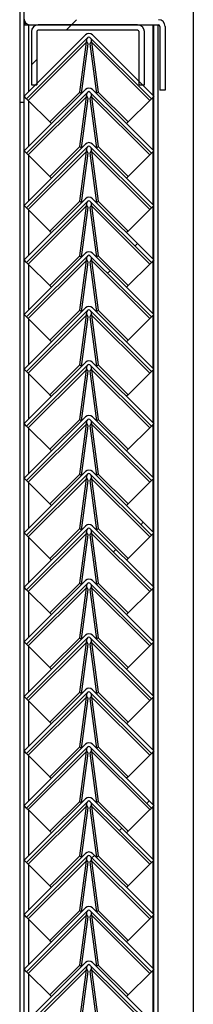
# Model space of a CAD drawing. Units: millimetres. Extents: x 9 to 412, y 8 to 290.
# Drawn here: x 306 to 308, y 147 to 163 of the extents above; entities that cross this region are included whole.
import ezdxf

# ---------------------------------------------------------------- set-up
doc = ezdxf.new("R2010")
doc.units = ezdxf.units.MM

msp = doc.modelspace()

# ---------------------------------------------------------------- hatches: boundary and pattern name
at = {"linetype": 'Continuous', "lineweight": 18}
h = msp.add_hatch(dxfattribs=at)
h.set_pattern_fill('ANSI32', angle=360, style=0)
h.paths.add_polyline_path([(305.7222, 161.6278), (305.7889, 161.6278), (305.7889, 173.9611), (305.7222, 173.9611)], flags=0)
h = msp.add_hatch(dxfattribs=at)
h.set_pattern_fill('ANSI31', style=0)
edge = h.paths.add_edge_path(flags=0)
edge.add_arc((307.9056, 162.8278), 0.0222, 0, 90, ccw=False)
edge.add_line((307.9278, 162.8278), (307.9278, 161.8222))
edge.add_line((307.9278, 161.8222), (308.0111, 161.8222))
edge.add_line((308.0111, 161.8222), (308.0111, 162.8278))
edge.add_arc((307.9056, 162.8278), 0.1056, 0, 90)
edge.add_line((307.9056, 162.9333), (305.8944, 162.9333))
edge.add_arc((305.8944, 162.9555), 0.0222, 180, 270, ccw=False)
edge.add_line((305.8722, 162.9555), (305.8722, 163.6833))
edge.add_line((305.8722, 163.6833), (305.7889, 163.6833))
edge.add_line((305.7889, 163.6833), (305.7889, 162.9555))
edge.add_arc((305.8944, 162.9555), 0.1056, 180, 270)
edge.add_line((305.8944, 162.85), (307.9056, 162.85))
h = msp.add_hatch(dxfattribs=at)
h.set_pattern_fill('ANSI31', style=0)
edge = h.paths.add_edge_path(flags=0)
edge.add_line((305.8299, 161.6862), (306.7962, 162.6526))
edge.add_arc((306.812, 162.6369), 0.0222, 45, 135, ccw=False)
edge.add_line((306.8277, 162.6526), (307.794, 161.6862))
edge.add_line((307.794, 161.6862), (307.8333, 161.7255))
edge.add_line((307.8333, 161.7255), (306.8669, 162.6919))
edge.add_arc((306.812, 162.6369), 0.0778, 45, 135)
edge.add_line((306.757, 162.6919), (305.7906, 161.7255))
edge.add_line((305.7906, 161.7255), (305.8299, 161.6862))
h = msp.add_hatch(dxfattribs=at)
h.set_pattern_fill('ANSI31', style=0)
edge = h.paths.add_edge_path(flags=0)
edge.add_line((307.6, 162.7444), (307.6, 161.9055))
edge.add_line((307.6, 161.9055), (307.6833, 161.9055))
edge.add_line((307.6833, 161.9055), (307.6833, 162.7444))
edge.add_arc((307.5778, 162.7444), 0.1056, 0, 90)
edge.add_line((307.5778, 162.85), (306.0111, 162.85))
edge.add_arc((306.0111, 162.7444), 0.1056, 90, 180)
edge.add_line((305.9056, 162.7444), (305.9056, 161.9055))
edge.add_line((305.9056, 161.9055), (305.9889, 161.9055))
edge.add_line((305.9889, 161.9055), (305.9889, 162.7444))
edge.add_arc((306.0111, 162.7444), 0.0222, 90, 180, ccw=False)
edge.add_line((306.0111, 162.7666), (307.5778, 162.7666))
edge.add_arc((307.5778, 162.7444), 0.0222, 0, 90, ccw=False)
h = msp.add_hatch(dxfattribs=at)
h.set_pattern_fill('ANSI31', style=0)
edge = h.paths.add_edge_path(flags=0)
edge.add_line((305.8299, 160.8251), (306.7962, 161.7915))
edge.add_arc((306.812, 161.7758), 0.0222, 45, 135, ccw=False)
edge.add_line((306.8277, 161.7915), (307.794, 160.8251))
edge.add_line((307.794, 160.8251), (307.8333, 160.8644))
edge.add_line((307.8333, 160.8644), (306.8669, 161.8308))
edge.add_arc((306.812, 161.7758), 0.0778, 45, 135)
edge.add_line((306.757, 161.8308), (305.7906, 160.8644))
edge.add_line((305.7906, 160.8644), (305.8299, 160.8251))
h = msp.add_hatch(dxfattribs=at)
h.set_pattern_fill('ANSI31', style=0)
edge = h.paths.add_edge_path(flags=0)
edge.add_line((305.8299, 159.964), (306.7962, 160.9304))
edge.add_arc((306.812, 160.9147), 0.0222, 45, 135, ccw=False)
edge.add_line((306.8277, 160.9304), (307.794, 159.964))
edge.add_line((307.794, 159.964), (307.8333, 160.0033))
edge.add_line((307.8333, 160.0033), (306.8669, 160.9696))
edge.add_arc((306.812, 160.9147), 0.0778, 45, 135)
edge.add_line((306.757, 160.9696), (305.7906, 160.0033))
edge.add_line((305.7906, 160.0033), (305.8299, 159.964))
h = msp.add_hatch(dxfattribs=at)
h.set_pattern_fill('ANSI31', style=0)
edge = h.paths.add_edge_path(flags=0)
edge.add_line((305.8299, 159.1029), (306.7962, 160.0693))
edge.add_arc((306.812, 160.0535), 0.0222, 45, 135, ccw=False)
edge.add_line((306.8277, 160.0693), (307.794, 159.1029))
edge.add_line((307.794, 159.1029), (307.8333, 159.1422))
edge.add_line((307.8333, 159.1422), (306.8669, 160.1085))
edge.add_arc((306.812, 160.0535), 0.0778, 45, 135)
edge.add_line((306.757, 160.1085), (305.7906, 159.1422))
edge.add_line((305.7906, 159.1422), (305.8299, 159.1029))
h = msp.add_hatch(dxfattribs=at)
h.set_pattern_fill('ANSI31', style=0)
edge = h.paths.add_edge_path(flags=0)
edge.add_line((305.8299, 158.2418), (306.7962, 159.2081))
edge.add_arc((306.812, 159.1924), 0.0222, 45, 135, ccw=False)
edge.add_line((306.8277, 159.2081), (307.794, 158.2418))
edge.add_line((307.794, 158.2418), (307.8333, 158.281))
edge.add_line((307.8333, 158.281), (306.8669, 159.2474))
edge.add_arc((306.812, 159.1924), 0.0778, 45, 135)
edge.add_line((306.757, 159.2474), (305.7906, 158.281))
edge.add_line((305.7906, 158.281), (305.8299, 158.2418))
h = msp.add_hatch(dxfattribs=at)
h.set_pattern_fill('ANSI31', style=0)
edge = h.paths.add_edge_path(flags=0)
edge.add_line((305.8299, 157.3807), (306.7962, 158.347))
edge.add_arc((306.812, 158.3313), 0.0222, 45, 135, ccw=False)
edge.add_line((306.8277, 158.347), (307.794, 157.3807))
edge.add_line((307.794, 157.3807), (307.8333, 157.4199))
edge.add_line((307.8333, 157.4199), (306.8669, 158.3863))
edge.add_arc((306.812, 158.3313), 0.0778, 45, 135)
edge.add_line((306.757, 158.3863), (305.7906, 157.4199))
edge.add_line((305.7906, 157.4199), (305.8299, 157.3807))
h = msp.add_hatch(dxfattribs=at)
h.set_pattern_fill('ANSI31', style=0)
edge = h.paths.add_edge_path(flags=0)
edge.add_line((305.8299, 156.5195), (306.7962, 157.4859))
edge.add_arc((306.812, 157.4702), 0.0222, 45, 135, ccw=False)
edge.add_line((306.8277, 157.4859), (307.794, 156.5195))
edge.add_line((307.794, 156.5195), (307.8333, 156.5588))
edge.add_line((307.8333, 156.5588), (306.8669, 157.5252))
edge.add_arc((306.812, 157.4702), 0.0778, 45, 135)
edge.add_line((306.757, 157.5252), (305.7906, 156.5588))
edge.add_line((305.7906, 156.5588), (305.8299, 156.5195))
h = msp.add_hatch(dxfattribs=at)
h.set_pattern_fill('ANSI31', style=0)
edge = h.paths.add_edge_path(flags=0)
edge.add_line((305.8299, 155.6584), (306.7962, 156.6248))
edge.add_arc((306.812, 156.6091), 0.0222, 45, 135, ccw=False)
edge.add_line((306.8277, 156.6248), (307.794, 155.6584))
edge.add_line((307.794, 155.6584), (307.8333, 155.6977))
edge.add_line((307.8333, 155.6977), (306.8669, 156.6641))
edge.add_arc((306.812, 156.6091), 0.0778, 45, 135)
edge.add_line((306.757, 156.6641), (305.7906, 155.6977))
edge.add_line((305.7906, 155.6977), (305.8299, 155.6584))
h = msp.add_hatch(dxfattribs=at)
h.set_pattern_fill('ANSI31', style=0)
edge = h.paths.add_edge_path(flags=0)
edge.add_line((305.8299, 154.7973), (306.7962, 155.7637))
edge.add_arc((306.812, 155.748), 0.0222, 45, 135, ccw=False)
edge.add_line((306.8277, 155.7637), (307.794, 154.7973))
edge.add_line((307.794, 154.7973), (307.8333, 154.8366))
edge.add_line((307.8333, 154.8366), (306.8669, 155.803))
edge.add_arc((306.812, 155.748), 0.0778, 45, 135)
edge.add_line((306.757, 155.803), (305.7906, 154.8366))
edge.add_line((305.7906, 154.8366), (305.8299, 154.7973))
h = msp.add_hatch(dxfattribs=at)
h.set_pattern_fill('ANSI31', style=0)
edge = h.paths.add_edge_path(flags=0)
edge.add_line((305.8299, 153.9362), (306.7962, 154.9026))
edge.add_arc((306.812, 154.8869), 0.0222, 45, 135, ccw=False)
edge.add_line((306.8277, 154.9026), (307.794, 153.9362))
edge.add_line((307.794, 153.9362), (307.8333, 153.9755))
edge.add_line((307.8333, 153.9755), (306.8669, 154.9419))
edge.add_arc((306.812, 154.8869), 0.0778, 45, 135)
edge.add_line((306.757, 154.9419), (305.7906, 153.9755))
edge.add_line((305.7906, 153.9755), (305.8299, 153.9362))
h = msp.add_hatch(dxfattribs=at)
h.set_pattern_fill('ANSI31', style=0)
edge = h.paths.add_edge_path(flags=0)
edge.add_line((305.8299, 153.0751), (306.7962, 154.0415))
edge.add_arc((306.812, 154.0258), 0.0222, 45, 135, ccw=False)
edge.add_line((306.8277, 154.0415), (307.794, 153.0751))
edge.add_line((307.794, 153.0751), (307.8333, 153.1144))
edge.add_line((307.8333, 153.1144), (306.8669, 154.0808))
edge.add_arc((306.812, 154.0258), 0.0778, 45, 135)
edge.add_line((306.757, 154.0808), (305.7906, 153.1144))
edge.add_line((305.7906, 153.1144), (305.8299, 153.0751))
h = msp.add_hatch(dxfattribs=at)
h.set_pattern_fill('ANSI31', style=0)
edge = h.paths.add_edge_path(flags=0)
edge.add_line((305.8299, 152.214), (306.7962, 153.1804))
edge.add_arc((306.812, 153.1647), 0.0222, 45, 135, ccw=False)
edge.add_line((306.8277, 153.1804), (307.794, 152.214))
edge.add_line((307.794, 152.214), (307.8333, 152.2533))
edge.add_line((307.8333, 152.2533), (306.8669, 153.2196))
edge.add_arc((306.812, 153.1647), 0.0778, 45, 135)
edge.add_line((306.757, 153.2196), (305.7906, 152.2533))
edge.add_line((305.7906, 152.2533), (305.8299, 152.214))
h = msp.add_hatch(dxfattribs=at)
h.set_pattern_fill('ANSI31', style=0)
edge = h.paths.add_edge_path(flags=0)
edge.add_line((305.8299, 151.3529), (306.7962, 152.3193))
edge.add_arc((306.812, 152.3035), 0.0222, 45, 135, ccw=False)
edge.add_line((306.8277, 152.3193), (307.794, 151.3529))
edge.add_line((307.794, 151.3529), (307.8333, 151.3922))
edge.add_line((307.8333, 151.3922), (306.8669, 152.3585))
edge.add_arc((306.812, 152.3035), 0.0778, 45, 135)
edge.add_line((306.757, 152.3585), (305.7906, 151.3922))
edge.add_line((305.7906, 151.3922), (305.8299, 151.3529))
h = msp.add_hatch(dxfattribs=at)
h.set_pattern_fill('ANSI31', style=0)
edge = h.paths.add_edge_path(flags=0)
edge.add_line((305.8299, 150.4918), (306.7962, 151.4581))
edge.add_arc((306.812, 151.4424), 0.0222, 45, 135, ccw=False)
edge.add_line((306.8277, 151.4581), (307.794, 150.4918))
edge.add_line((307.794, 150.4918), (307.8333, 150.531))
edge.add_line((307.8333, 150.531), (306.8669, 151.4974))
edge.add_arc((306.812, 151.4424), 0.0778, 45, 135)
edge.add_line((306.757, 151.4974), (305.7906, 150.531))
edge.add_line((305.7906, 150.531), (305.8299, 150.4918))
h = msp.add_hatch(dxfattribs=at)
h.set_pattern_fill('ANSI31', style=0)
edge = h.paths.add_edge_path(flags=0)
edge.add_line((305.8299, 149.6307), (306.7962, 150.597))
edge.add_arc((306.812, 150.5813), 0.0222, 45, 135, ccw=False)
edge.add_line((306.8277, 150.597), (307.794, 149.6307))
edge.add_line((307.794, 149.6307), (307.8333, 149.6699))
edge.add_line((307.8333, 149.6699), (306.8669, 150.6363))
edge.add_arc((306.812, 150.5813), 0.0778, 45, 135)
edge.add_line((306.757, 150.6363), (305.7906, 149.6699))
edge.add_line((305.7906, 149.6699), (305.8299, 149.6307))
h = msp.add_hatch(dxfattribs=at)
h.set_pattern_fill('ANSI31', style=0)
edge = h.paths.add_edge_path(flags=0)
edge.add_line((305.8299, 148.7695), (306.7962, 149.7359))
edge.add_arc((306.812, 149.7202), 0.0222, 45, 135, ccw=False)
edge.add_line((306.8277, 149.7359), (307.794, 148.7695))
edge.add_line((307.794, 148.7695), (307.8333, 148.8088))
edge.add_line((307.8333, 148.8088), (306.8669, 149.7752))
edge.add_arc((306.812, 149.7202), 0.0778, 45, 135)
edge.add_line((306.757, 149.7752), (305.7906, 148.8088))
edge.add_line((305.7906, 148.8088), (305.8299, 148.7695))
h = msp.add_hatch(dxfattribs=at)
h.set_pattern_fill('ANSI31', style=0)
edge = h.paths.add_edge_path(flags=0)
edge.add_line((305.8299, 147.9084), (306.7962, 148.8748))
edge.add_arc((306.812, 148.8591), 0.0222, 45, 135, ccw=False)
edge.add_line((306.8277, 148.8748), (307.794, 147.9084))
edge.add_line((307.794, 147.9084), (307.8333, 147.9477))
edge.add_line((307.8333, 147.9477), (306.8669, 148.9141))
edge.add_arc((306.812, 148.8591), 0.0778, 45, 135)
edge.add_line((306.757, 148.9141), (305.7906, 147.9477))
edge.add_line((305.7906, 147.9477), (305.8299, 147.9084))
h = msp.add_hatch(dxfattribs=at)
h.set_pattern_fill('ANSI31', style=0)
edge = h.paths.add_edge_path(flags=0)
edge.add_line((305.8299, 147.0473), (306.7962, 148.0137))
edge.add_arc((306.812, 147.998), 0.0222, 45, 135, ccw=False)
edge.add_line((306.8277, 148.0137), (307.794, 147.0473))
edge.add_line((307.794, 147.0473), (307.8333, 147.0866))
edge.add_line((307.8333, 147.0866), (306.8669, 148.053))
edge.add_arc((306.812, 147.998), 0.0778, 45, 135)
edge.add_line((306.757, 148.053), (305.7906, 147.0866))
edge.add_line((305.7906, 147.0866), (305.8299, 147.0473))

# ---------------------------------------------------------------- linework, layer by layer
at = {"color": 7, "linetype": 'Continuous', "lineweight": 25}
for p, q in [((305.7222, 173.9611), (305.7222, 161.6278)), ((305.7889, 173.9611), (305.7889, 161.6278)), ((308.4528, 165.2944), (308.4528, 117.0166)), ((305.7889, 162.85), (305.8667, 162.85)), ((305.8667, 162.85), (305.8944, 162.85)), ((305.8944, 162.85), (307.9056, 162.85)), ((305.9056, 162.7444), (305.9056, 161.9055)), ((305.9889, 162.7444), (305.9889, 161.9055)), ((307.5778, 162.85), (306.0111, 162.85)), ((307.5778, 162.7666), (306.0111, 162.7666)), ((307.6, 161.9055), (307.6, 162.7444)), ((307.6833, 161.9055), (307.6833, 162.7444)), ((307.8333, 113.8222), (307.8333, 162.85)), ((307.9, 113.8222), (307.9, 162.85)), ((307.9278, 162.8278), (307.9278, 161.8222)), ((308.0111, 162.8278), (308.0111, 161.8222)), ((306.757, 162.6919), (305.7906, 161.7255)), ((306.7962, 162.6526), (305.8299, 161.6862)), ((306.7719, 162.5766), (305.8557, 161.6604)), ((306.6678, 161.7911), (306.7719, 162.5766)), ((306.6932, 161.767), (306.7971, 162.5513)), ((306.7971, 162.5513), (306.7719, 162.5766)), ((306.7766, 162.5987), (306.7756, 162.5997)), ((306.852, 162.5766), (306.8268, 162.5513)), ((306.8268, 162.5513), (306.9307, 161.767)), ((307.794, 161.6862), (306.8277, 162.6526)), ((306.8483, 162.5997), (306.8473, 162.5987)), ((306.852, 162.5766), (306.9561, 161.7911)), ((307.7682, 161.6604), (306.852, 162.5766)), ((307.8333, 161.7255), (306.8669, 162.6919)), ((306.757, 161.8308), (305.7906, 160.8644)), ((306.7962, 161.7915), (305.8299, 160.8251)), ((305.9056, 161.9055), (305.9889, 161.9055)), ((306.1964, 161.3197), (306.6678, 161.7911)), ((306.6678, 161.7911), (306.6925, 161.7663)), ((307.794, 160.8251), (306.8277, 161.7915)), ((307.8333, 160.8644), (306.8669, 161.8308)), ((306.9561, 161.7911), (306.9314, 161.7663)), ((306.9561, 161.7911), (307.4275, 161.3197)), ((307.6, 161.9055), (307.6833, 161.9055)), ((308.0111, 161.8222), (307.9278, 161.8222)), ((305.7889, 161.6278), (305.7222, 161.6278)), ((305.7222, 161.6278), (305.7222, 113.0698)), ((305.7889, 161.6278), (305.7889, 113.0722)), ((305.8299, 161.6862), (305.7906, 161.7255)), ((305.8299, 161.6862), (305.8557, 161.6604)), ((306.7719, 161.7155), (305.8557, 160.7993)), ((305.8557, 161.6604), (306.1964, 161.3197)), ((306.6678, 160.93), (306.7719, 161.7155)), ((306.6932, 160.9059), (306.7971, 161.6902)), ((306.7971, 161.6902), (306.7719, 161.7155)), ((306.7766, 161.7376), (306.7756, 161.7386)), ((306.852, 161.7155), (306.8268, 161.6902)), ((306.8268, 161.6902), (306.9307, 160.9059)), ((306.8483, 161.7386), (306.8473, 161.7376)), ((306.852, 161.7155), (306.9561, 160.93)), ((307.7682, 160.7993), (306.852, 161.7155)), ((307.4275, 161.3197), (307.7682, 161.6604)), ((307.7682, 161.6604), (307.794, 161.6862)), ((307.8333, 161.7255), (307.794, 161.6862)), ((306.1964, 161.3197), (306.2211, 161.2949)), ((307.4275, 161.3197), (307.4028, 161.2949)), ((306.757, 160.9696), (305.7906, 160.0033)), ((305.8299, 160.8251), (305.7906, 160.8644)), ((306.7962, 160.9304), (305.8299, 159.964)), ((306.7719, 160.8544), (305.8557, 159.9382)), ((306.1964, 160.4586), (306.6678, 160.93)), ((306.6678, 160.93), (306.6925, 160.9052)), ((306.6678, 160.0689), (306.7719, 160.8544)), ((306.7971, 160.8291), (306.7719, 160.8544)), ((306.7766, 160.8765), (306.7756, 160.8775)), ((306.852, 160.8544), (306.8268, 160.8291)), ((307.794, 159.964), (306.8277, 160.9304)), ((306.8483, 160.8775), (306.8473, 160.8765)), ((306.852, 160.8544), (306.9561, 160.0689)), ((307.7682, 159.9382), (306.852, 160.8544)), ((307.8333, 160.0033), (306.8669, 160.9696)), ((306.9561, 160.93), (306.9314, 160.9052)), ((306.9561, 160.93), (307.4275, 160.4586)), ((307.8333, 160.8644), (307.794, 160.8251)), ((305.8299, 160.8251), (305.8557, 160.7993)), ((305.8557, 160.7993), (306.1964, 160.4586)), ((306.6932, 160.0448), (306.7971, 160.8291)), ((306.8268, 160.8291), (306.9307, 160.0448)), ((307.4275, 160.4586), (307.7682, 160.7993)), ((307.7682, 160.7993), (307.794, 160.8251)), ((306.1964, 160.4586), (306.2211, 160.4338)), ((307.4275, 160.4586), (307.4028, 160.4338)), ((306.757, 160.1085), (305.7906, 159.1422)), ((306.7962, 160.0693), (305.8299, 159.1029)), ((306.1964, 159.5975), (306.6678, 160.0689)), ((306.6678, 160.0689), (306.6925, 160.0441)), ((307.794, 159.1029), (306.8277, 160.0693)), ((307.8333, 159.1422), (306.8669, 160.1085)), ((306.9561, 160.0689), (306.9314, 160.0441)), ((306.9561, 160.0689), (307.4275, 159.5975)), ((305.8299, 159.964), (305.7906, 160.0033)), ((305.8299, 159.964), (305.8557, 159.9382)), ((306.7719, 159.9932), (305.8557, 159.0771)), ((305.8557, 159.9382), (306.1964, 159.5975)), ((306.6678, 159.2077), (306.7719, 159.9932)), ((306.6932, 159.1837), (306.7971, 159.968)), ((306.7971, 159.968), (306.7719, 159.9932)), ((306.7766, 160.0154), (306.7756, 160.0163)), ((306.852, 159.9932), (306.8268, 159.968)), ((306.8268, 159.968), (306.9307, 159.1837)), ((306.8483, 160.0163), (306.8473, 160.0154)), ((306.852, 159.9932), (306.9561, 159.2077)), ((307.7682, 159.0771), (306.852, 159.9932)), ((307.4275, 159.5975), (307.7682, 159.9382)), ((307.7682, 159.9382), (307.794, 159.964)), ((307.8333, 160.0033), (307.794, 159.964)), ((306.1964, 159.5975), (306.2211, 159.5727)), ((307.4275, 159.5975), (307.4028, 159.5727)), ((306.757, 159.2474), (305.7906, 158.281)), ((305.8299, 159.1029), (305.7906, 159.1422)), ((306.7962, 159.2081), (305.8299, 158.2418)), ((306.7719, 159.1321), (305.8557, 158.216)), ((306.1964, 158.7363), (306.6678, 159.2077)), ((306.6678, 159.2077), (306.6925, 159.183)), ((306.6678, 158.3466), (306.7719, 159.1321)), ((306.7971, 159.1069), (306.7719, 159.1321)), ((306.7766, 159.1543), (306.7756, 159.1552)), ((306.852, 159.1321), (306.8268, 159.1069)), ((307.794, 158.2418), (306.8277, 159.2081)), ((306.8483, 159.1552), (306.8473, 159.1543)), ((306.852, 159.1321), (306.9561, 158.3466)), ((307.7682, 158.216), (306.852, 159.1321)), ((307.8333, 158.281), (306.8669, 159.2474)), ((306.9561, 159.2077), (306.9314, 159.183)), ((306.9561, 159.2077), (307.4275, 158.7363)), ((307.8333, 159.1422), (307.794, 159.1029)), ((305.8299, 159.1029), (305.8557, 159.0771)), ((305.8557, 159.0771), (306.1964, 158.7363)), ((306.6932, 158.3226), (306.7971, 159.1069)), ((306.8268, 159.1069), (306.9307, 158.3226)), ((307.4275, 158.7363), (307.7682, 159.0771)), ((307.7682, 159.0771), (307.794, 159.1029)), ((306.1964, 158.7363), (306.2211, 158.7116)), ((307.4275, 158.7363), (307.4028, 158.7116)), ((306.757, 158.3863), (305.7906, 157.4199)), ((307.8333, 157.4199), (306.8669, 158.3863)), ((305.8299, 158.2418), (305.7906, 158.281)), ((306.7962, 158.347), (305.8299, 157.3807)), ((305.8299, 158.2418), (305.8557, 158.216)), ((306.7719, 158.271), (305.8557, 157.3548)), ((305.8557, 158.216), (306.1964, 157.8752)), ((306.1964, 157.8752), (306.6678, 158.3466)), ((306.6678, 158.3466), (306.6925, 158.3219)), ((306.6678, 157.4855), (306.7719, 158.271)), ((306.6932, 157.4615), (306.7971, 158.2458)), ((306.7971, 158.2458), (306.7719, 158.271)), ((306.7766, 158.2932), (306.7756, 158.2941)), ((306.852, 158.271), (306.8268, 158.2458)), ((306.8268, 158.2458), (306.9307, 157.4615)), ((307.794, 157.3807), (306.8277, 158.347)), ((306.8483, 158.2941), (306.8473, 158.2932)), ((306.852, 158.271), (306.9561, 157.4855)), ((307.7682, 157.3548), (306.852, 158.271)), ((306.9561, 158.3466), (306.9314, 158.3219)), ((306.9561, 158.3466), (307.4275, 157.8752)), ((307.4275, 157.8752), (307.7682, 158.216)), ((307.7682, 158.216), (307.794, 158.2418)), ((307.8333, 158.281), (307.794, 158.2418)), ((306.1964, 157.8752), (306.2211, 157.8505)), ((307.4275, 157.8752), (307.4028, 157.8505)), ((306.757, 157.5252), (305.7906, 156.5588)), ((305.8299, 157.3807), (305.7906, 157.4199)), ((306.7962, 157.4859), (305.8299, 156.5195)), ((306.1964, 157.0141), (306.6678, 157.4855)), ((306.6678, 157.4855), (306.6925, 157.4608)), ((306.7766, 157.4321), (306.7756, 157.433)), ((307.794, 156.5195), (306.8277, 157.4859)), ((306.8483, 157.433), (306.8473, 157.4321)), ((307.8333, 156.5588), (306.8669, 157.5252)), ((306.9561, 157.4855), (306.9314, 157.4608)), ((306.9561, 157.4855), (307.4275, 157.0141)), ((307.8333, 157.4199), (307.794, 157.3807)), ((305.8299, 157.3807), (305.8557, 157.3548)), ((306.7719, 157.4099), (305.8557, 156.4937)), ((305.8557, 157.3548), (306.1964, 157.0141)), ((306.6678, 156.6244), (306.7719, 157.4099)), ((306.6932, 156.6003), (306.7971, 157.3847)), ((306.7971, 157.3847), (306.7719, 157.4099)), ((306.852, 157.4099), (306.8268, 157.3847)), ((306.8268, 157.3847), (306.9307, 156.6003)), ((306.852, 157.4099), (306.9561, 156.6244)), ((307.7682, 156.4937), (306.852, 157.4099)), ((307.4275, 157.0141), (307.7682, 157.3548)), ((307.7682, 157.3548), (307.794, 157.3807)), ((306.1964, 157.0141), (306.2211, 156.9894)), ((307.4275, 157.0141), (307.4028, 156.9894)), ((306.757, 156.6641), (305.7906, 155.6977)), ((307.8333, 155.6977), (306.8669, 156.6641)), ((305.8299, 156.5195), (305.7906, 156.5588)), ((306.7962, 156.6248), (305.8299, 155.6584)), ((305.8299, 156.5195), (305.8557, 156.4937)), ((306.7719, 156.5488), (305.8557, 155.6326)), ((305.8557, 156.4937), (306.1964, 156.153)), ((306.1964, 156.153), (306.6678, 156.6244)), ((306.6678, 156.6244), (306.6925, 156.5997)), ((306.6678, 155.7633), (306.7719, 156.5488)), ((306.6932, 155.7392), (306.7971, 156.5235)), ((306.7971, 156.5235), (306.7719, 156.5488)), ((306.7766, 156.571), (306.7756, 156.5719)), ((306.852, 156.5488), (306.8268, 156.5235)), ((306.8268, 156.5235), (306.9307, 155.7392)), ((307.794, 155.6584), (306.8277, 156.6248)), ((306.8483, 156.5719), (306.8473, 156.571)), ((306.852, 156.5488), (306.9561, 155.7633)), ((307.7682, 155.6326), (306.852, 156.5488)), ((306.9561, 156.6244), (306.9314, 156.5997)), ((306.9561, 156.6244), (307.4275, 156.153)), ((307.4275, 156.153), (307.7682, 156.4937)), ((307.7682, 156.4937), (307.794, 156.5195)), ((307.8333, 156.5588), (307.794, 156.5195)), ((306.1964, 156.153), (306.2211, 156.1283)), ((307.4275, 156.153), (307.4028, 156.1283)), ((306.757, 155.803), (305.7906, 154.8366)), ((306.7962, 155.7637), (305.8299, 154.7973)), ((306.1964, 155.2919), (306.6678, 155.7633)), ((306.6678, 155.7633), (306.6925, 155.7386)), ((306.7766, 155.7098), (306.7756, 155.7108)), ((307.794, 154.7973), (306.8277, 155.7637)), ((306.8483, 155.7108), (306.8473, 155.7098)), ((307.8333, 154.8366), (306.8669, 155.803)), ((306.9561, 155.7633), (306.9314, 155.7386)), ((306.9561, 155.7633), (307.4275, 155.2919)), ((305.8299, 155.6584), (305.7906, 155.6977)), ((305.8299, 155.6584), (305.8557, 155.6326)), ((306.7719, 155.6877), (305.8557, 154.7715)), ((305.8557, 155.6326), (306.1964, 155.2919)), ((306.6678, 154.9022), (306.7719, 155.6877)), ((306.6932, 154.8781), (306.7971, 155.6624)), ((306.7971, 155.6624), (306.7719, 155.6877)), ((306.852, 155.6877), (306.8268, 155.6624)), ((306.8268, 155.6624), (306.9307, 154.8781)), ((306.852, 155.6877), (306.9561, 154.9022)), ((307.7682, 154.7715), (306.852, 155.6877)), ((307.4275, 155.2919), (307.7682, 155.6326)), ((307.7682, 155.6326), (307.794, 155.6584)), ((307.8333, 155.6977), (307.794, 155.6584)), ((306.1964, 155.2919), (306.2211, 155.2672)), ((307.4275, 155.2919), (307.4028, 155.2672)), ((306.757, 154.9419), (305.7906, 153.9755)), ((307.8333, 153.9755), (306.8669, 154.9419)), ((305.8299, 154.7973), (305.7906, 154.8366)), ((306.7962, 154.9026), (305.8299, 153.9362)), ((305.8299, 154.7973), (305.8557, 154.7715)), ((306.7719, 154.8266), (305.8557, 153.9104)), ((306.1964, 154.4308), (306.6678, 154.9022)), ((306.6678, 154.9022), (306.6925, 154.8775)), ((306.6678, 154.0411), (306.7719, 154.8266)), ((306.6932, 154.017), (306.7971, 154.8013)), ((306.7971, 154.8013), (306.7719, 154.8266)), ((306.7766, 154.8487), (306.7756, 154.8497)), ((306.852, 154.8266), (306.8268, 154.8013)), ((306.8268, 154.8013), (306.9307, 154.017)), ((307.794, 153.9362), (306.8277, 154.9026)), ((306.8483, 154.8497), (306.8473, 154.8487)), ((306.852, 154.8266), (306.9561, 154.0411)), ((307.7682, 153.9104), (306.852, 154.8266)), ((306.9561, 154.9022), (306.9314, 154.8775)), ((306.9561, 154.9022), (307.4275, 154.4308)), ((307.7682, 154.7715), (307.794, 154.7973)), ((307.8333, 154.8366), (307.794, 154.7973)), ((305.8557, 154.7715), (306.1964, 154.4308)), ((307.4275, 154.4308), (307.7682, 154.7715)), ((306.1964, 154.4308), (306.2211, 154.406)), ((307.4275, 154.4308), (307.4028, 154.406)), ((306.757, 154.0808), (305.7906, 153.1144)), ((306.7962, 154.0415), (305.8299, 153.0751)), ((306.1964, 153.5697), (306.6678, 154.0411)), ((306.6678, 154.0411), (306.6925, 154.0163)), ((307.794, 153.0751), (306.8277, 154.0415)), ((307.8333, 153.1144), (306.8669, 154.0808)), ((306.9561, 154.0411), (306.9314, 154.0163)), ((306.9561, 154.0411), (307.4275, 153.5697)), ((305.8299, 153.9362), (305.7906, 153.9755)), ((305.8299, 153.9362), (305.8557, 153.9104)), ((306.7719, 153.9655), (305.8557, 153.0493)), ((305.8557, 153.9104), (306.1964, 153.5697)), ((306.6678, 153.18), (306.7719, 153.9655)), ((306.6932, 153.1559), (306.7971, 153.9402)), ((306.7971, 153.9402), (306.7719, 153.9655)), ((306.7766, 153.9876), (306.7756, 153.9886)), ((306.852, 153.9655), (306.8268, 153.9402)), ((306.8268, 153.9402), (306.9307, 153.1559)), ((306.8483, 153.9886), (306.8473, 153.9876)), ((306.852, 153.9655), (306.9561, 153.18)), ((307.7682, 153.0493), (306.852, 153.9655)), ((307.4275, 153.5697), (307.7682, 153.9104)), ((307.7682, 153.9104), (307.794, 153.9362)), ((307.8333, 153.9755), (307.794, 153.9362)), ((306.1964, 153.5697), (306.2211, 153.5449)), ((307.4275, 153.5697), (307.4028, 153.5449)), ((306.757, 153.2196), (305.7906, 152.2533)), ((307.8333, 152.2533), (306.8669, 153.2196)), ((305.8299, 153.0751), (305.7906, 153.1144)), ((306.7962, 153.1804), (305.8299, 152.214)), ((305.8299, 153.0751), (305.8557, 153.0493)), ((306.7719, 153.1044), (305.8557, 152.1882)), ((306.1964, 152.7086), (306.6678, 153.18)), ((306.6678, 153.18), (306.6925, 153.1552)), ((306.6678, 152.3189), (306.7719, 153.1044)), ((306.6932, 152.2948), (306.7971, 153.0791)), ((306.7971, 153.0791), (306.7719, 153.1044)), ((306.7766, 153.1265), (306.7756, 153.1275)), ((306.852, 153.1044), (306.8268, 153.0791)), ((306.8268, 153.0791), (306.9307, 152.2948)), ((307.794, 152.214), (306.8277, 153.1804)), ((306.8483, 153.1275), (306.8473, 153.1265)), ((306.852, 153.1044), (306.9561, 152.3189)), ((307.7682, 152.1882), (306.852, 153.1044)), ((306.9561, 153.18), (306.9314, 153.1552)), ((306.9561, 153.18), (307.4275, 152.7086)), ((307.7682, 153.0493), (307.794, 153.0751)), ((307.8333, 153.1144), (307.794, 153.0751)), ((305.8557, 153.0493), (306.1964, 152.7086)), ((307.4275, 152.7086), (307.7682, 153.0493)), ((306.1964, 152.7086), (306.2211, 152.6838)), ((307.4275, 152.7086), (307.4028, 152.6838)), ((306.757, 152.3585), (305.7906, 151.3922)), ((306.7962, 152.3193), (305.8299, 151.3529)), ((306.1964, 151.8475), (306.6678, 152.3189)), ((306.6678, 152.3189), (306.6925, 152.2941)), ((307.794, 151.3529), (306.8277, 152.3193)), ((307.8333, 151.3922), (306.8669, 152.3585)), ((306.9561, 152.3189), (306.9314, 152.2941)), ((306.9561, 152.3189), (307.4275, 151.8475)), ((305.8299, 152.214), (305.7906, 152.2533)), ((305.8299, 152.214), (305.8557, 152.1882)), ((306.7719, 152.2432), (305.8557, 151.3271)), ((305.8557, 152.1882), (306.1964, 151.8475)), ((306.6678, 151.4577), (306.7719, 152.2432)), ((306.6932, 151.4337), (306.7971, 152.218)), ((306.7971, 152.218), (306.7719, 152.2432)), ((306.7766, 152.2654), (306.7756, 152.2663)), ((306.852, 152.2432), (306.8268, 152.218)), ((306.8268, 152.218), (306.9307, 151.4337)), ((306.8483, 152.2663), (306.8473, 152.2654)), ((306.852, 152.2432), (306.9561, 151.4577)), ((307.7682, 151.3271), (306.852, 152.2432)), ((307.4275, 151.8475), (307.7682, 152.1882)), ((307.7682, 152.1882), (307.794, 152.214)), ((307.8333, 152.2533), (307.794, 152.214)), ((306.1964, 151.8475), (306.2211, 151.8227)), ((307.4275, 151.8475), (307.4028, 151.8227)), ((306.757, 151.4974), (305.7906, 150.531)), ((305.8299, 151.3529), (305.7906, 151.3922)), ((306.7962, 151.4581), (305.8299, 150.4918)), ((306.7719, 151.3821), (305.8557, 150.466)), ((306.1964, 150.9863), (306.6678, 151.4577)), ((306.6678, 151.4577), (306.6925, 151.433)), ((306.6678, 150.5966), (306.7719, 151.3821)), ((306.6932, 150.5726), (306.7971, 151.3569)), ((306.7971, 151.3569), (306.7719, 151.3821)), ((306.7766, 151.4043), (306.7756, 151.4052)), ((306.852, 151.3821), (306.8268, 151.3569)), ((306.8268, 151.3569), (306.9307, 150.5726)), ((307.794, 150.4918), (306.8277, 151.4581)), ((306.8483, 151.4052), (306.8473, 151.4043)), ((306.852, 151.3821), (306.9561, 150.5966)), ((307.7682, 150.466), (306.852, 151.3821)), ((307.8333, 150.531), (306.8669, 151.4974)), ((306.9561, 151.4577), (306.9314, 151.433)), ((306.9561, 151.4577), (307.4275, 150.9863)), ((307.8333, 151.3922), (307.794, 151.3529)), ((305.8299, 151.3529), (305.8557, 151.3271)), ((305.8557, 151.3271), (306.1964, 150.9863)), ((307.4275, 150.9863), (307.7682, 151.3271)), ((307.7682, 151.3271), (307.794, 151.3529)), ((306.1964, 150.9863), (306.2211, 150.9616)), ((307.4275, 150.9863), (307.4028, 150.9616)), ((306.757, 150.6363), (305.7906, 149.6699)), ((306.7962, 150.597), (305.8299, 149.6307)), ((306.1964, 150.1252), (306.6678, 150.5966)), ((306.6678, 150.5966), (306.6925, 150.5719)), ((307.794, 149.6307), (306.8277, 150.597)), ((307.8333, 149.6699), (306.8669, 150.6363)), ((306.9561, 150.5966), (306.9314, 150.5719)), ((306.9561, 150.5966), (307.4275, 150.1252)), ((305.8299, 150.4918), (305.7906, 150.531)), ((305.8299, 150.4918), (305.8557, 150.466)), ((306.7719, 150.521), (305.8557, 149.6048)), ((305.8557, 150.466), (306.1964, 150.1252)), ((306.6678, 149.7355), (306.7719, 150.521)), ((306.6932, 149.7115), (306.7971, 150.4958)), ((306.7971, 150.4958), (306.7719, 150.521)), ((306.7766, 150.5432), (306.7756, 150.5441)), ((306.852, 150.521), (306.8268, 150.4958)), ((306.8268, 150.4958), (306.9307, 149.7115)), ((306.8483, 150.5441), (306.8473, 150.5432)), ((306.852, 150.521), (306.9561, 149.7355)), ((307.7682, 149.6048), (306.852, 150.521)), ((307.4275, 150.1252), (307.7682, 150.466)), ((307.7682, 150.466), (307.794, 150.4918)), ((307.8333, 150.531), (307.794, 150.4918)), ((306.1964, 150.1252), (306.2211, 150.1005)), ((307.4275, 150.1252), (307.4028, 150.1005)), ((306.757, 149.7752), (305.7906, 148.8088)), ((305.8299, 149.6307), (305.7906, 149.6699)), ((306.7962, 149.7359), (305.8299, 148.7695)), ((306.7719, 149.6599), (305.8557, 148.7437)), ((306.1964, 149.2641), (306.6678, 149.7355)), ((306.6678, 149.7355), (306.6925, 149.7108)), ((306.6678, 148.8744), (306.7719, 149.6599)), ((306.7971, 149.6347), (306.7719, 149.6599)), ((306.7766, 149.6821), (306.7756, 149.683)), ((306.852, 149.6599), (306.8268, 149.6347)), ((307.794, 148.7695), (306.8277, 149.7359)), ((306.8483, 149.683), (306.8473, 149.6821)), ((306.852, 149.6599), (306.9561, 148.8744)), ((307.7682, 148.7437), (306.852, 149.6599)), ((307.8333, 148.8088), (306.8669, 149.7752)), ((306.9561, 149.7355), (306.9314, 149.7108)), ((306.9561, 149.7355), (307.4275, 149.2641)), ((307.8333, 149.6699), (307.794, 149.6307)), ((305.8299, 149.6307), (305.8557, 149.6048)), ((305.8557, 149.6048), (306.1964, 149.2641)), ((306.6932, 148.8503), (306.7971, 149.6347)), ((306.8268, 149.6347), (306.9307, 148.8503)), ((307.4275, 149.2641), (307.7682, 149.6048)), ((307.7682, 149.6048), (307.794, 149.6307)), ((306.1964, 149.2641), (306.2211, 149.2394)), ((307.4275, 149.2641), (307.4028, 149.2394)), ((306.757, 148.9141), (305.7906, 147.9477)), ((306.7962, 148.8748), (305.8299, 147.9084)), ((306.1964, 148.403), (306.6678, 148.8744)), ((306.6678, 148.8744), (306.6925, 148.8497)), ((307.794, 147.9084), (306.8277, 148.8748)), ((307.8333, 147.9477), (306.8669, 148.9141)), ((306.9561, 148.8744), (306.9314, 148.8497)), ((306.9561, 148.8744), (307.4275, 148.403)), ((305.8299, 148.7695), (305.7906, 148.8088)), ((305.8299, 148.7695), (305.8557, 148.7437)), ((306.7719, 148.7988), (305.8557, 147.8826)), ((305.8557, 148.7437), (306.1964, 148.403)), ((306.6678, 148.0133), (306.7719, 148.7988)), ((306.6932, 147.9892), (306.7971, 148.7735)), ((306.7971, 148.7735), (306.7719, 148.7988)), ((306.7766, 148.821), (306.7756, 148.8219)), ((306.852, 148.7988), (306.8268, 148.7735)), ((306.8268, 148.7735), (306.9307, 147.9892)), ((306.8483, 148.8219), (306.8473, 148.821)), ((306.852, 148.7988), (306.9561, 148.0133)), ((307.7682, 147.8826), (306.852, 148.7988)), ((307.4275, 148.403), (307.7682, 148.7437)), ((307.7682, 148.7437), (307.794, 148.7695)), ((307.8333, 148.8088), (307.794, 148.7695)), ((306.1964, 148.403), (306.2211, 148.3783)), ((307.4275, 148.403), (307.4028, 148.3783)), ((306.757, 148.053), (305.7906, 147.0866)), ((305.8299, 147.9084), (305.7906, 147.9477)), ((306.7962, 148.0137), (305.8299, 147.0473)), ((306.7719, 147.9377), (305.8557, 147.0215)), ((306.1964, 147.5419), (306.6678, 148.0133)), ((306.6678, 148.0133), (306.6925, 147.9886)), ((306.6678, 147.1522), (306.7719, 147.9377)), ((306.7971, 147.9124), (306.7719, 147.9377)), ((306.7766, 147.9598), (306.7756, 147.9608)), ((306.852, 147.9377), (306.8268, 147.9124)), ((307.794, 147.0473), (306.8277, 148.0137)), ((306.8483, 147.9608), (306.8473, 147.9598)), ((306.852, 147.9377), (306.9561, 147.1522)), ((307.7682, 147.0215), (306.852, 147.9377)), ((307.8333, 147.0866), (306.8669, 148.053)), ((306.9561, 148.0133), (306.9314, 147.9886)), ((306.9561, 148.0133), (307.4275, 147.5419)), ((307.8333, 147.9477), (307.794, 147.9084)), ((305.8299, 147.9084), (305.8557, 147.8826)), ((305.8557, 147.8826), (306.1964, 147.5419)), ((306.6932, 147.1281), (306.7971, 147.9124)), ((306.8268, 147.9124), (306.9307, 147.1281)), ((307.4275, 147.5419), (307.7682, 147.8826)), ((307.7682, 147.8826), (307.794, 147.9084)), ((306.1964, 147.5419), (306.2211, 147.5172)), ((307.4275, 147.5419), (307.4028, 147.5172))]:
    msp.add_line(p, q, dxfattribs=at)
at = {"color": 8, "linetype": 'Continuous', "lineweight": 25}
for p, q in [((305.8056, 162.85), (305.8056, 162.8986)), ((305.8667, 161.8016), (305.8667, 162.85)), ((307.8222, 161.7366), (307.8222, 162.85)), ((305.8667, 160.9405), (305.8667, 161.6494)), ((307.8222, 160.8755), (307.8222, 161.7144)), ((307.8222, 160.0144), (307.8222, 160.8533)), ((305.8667, 160.0794), (305.8667, 160.7883)), ((305.8667, 159.2182), (305.8667, 159.9272)), ((307.8222, 159.1533), (307.8222, 159.9922)), ((307.8222, 158.2922), (307.8222, 159.131)), ((305.8667, 158.3571), (305.8667, 159.0661)), ((305.8667, 157.496), (305.8667, 158.205)), ((307.8222, 157.431), (307.8222, 158.2699)), ((305.8667, 156.6349), (305.8667, 157.3439)), ((307.8222, 156.5699), (307.8222, 157.4088)), ((305.8667, 155.7738), (305.8667, 156.4827)), ((307.8222, 155.7088), (307.8222, 156.5477)), ((305.8667, 154.9127), (305.8667, 155.6216)), ((307.8222, 154.8477), (307.8222, 155.6866)), ((307.8222, 153.9866), (307.8222, 154.8255)), ((305.8667, 154.0516), (305.8667, 154.7605)), ((305.8667, 153.1905), (305.8667, 153.8994)), ((307.8222, 153.1255), (307.8222, 153.9644)), ((307.8222, 152.2644), (307.8222, 153.1033)), ((305.8667, 152.3294), (305.8667, 153.0383)), ((305.8667, 151.4682), (305.8667, 152.1772)), ((307.8222, 151.4033), (307.8222, 152.2422)), ((307.8222, 150.5422), (307.8222, 151.381)), ((305.8667, 150.6071), (305.8667, 151.3161)), ((305.8667, 149.746), (305.8667, 150.455)), ((307.8222, 149.681), (307.8222, 150.5199)), ((307.8222, 148.8199), (307.8222, 149.6588)), ((305.8667, 148.8849), (305.8667, 149.5939)), ((305.8667, 148.0238), (305.8667, 148.7327)), ((307.8222, 147.9588), (307.8222, 148.7977)), ((307.8222, 147.0977), (307.8222, 147.9366)), ((305.8667, 147.1627), (305.8667, 147.8716))]:
    msp.add_line(p, q, dxfattribs=at)
at = {"color": 7, "linetype": 'Continuous', "lineweight": 25}
for centre, radius, start, end in [((305.8944, 162.9555), 0.1056, 180, 270), ((307.9056, 162.8278), 0.1056, 0, 90), ((306.0111, 162.7444), 0.1056, 90, 180), ((306.0111, 162.7444), 0.0222, 90, 180), ((306.812, 162.6369), 0.0778, 45, 135), ((307.5778, 162.7444), 0.1056, 0, 90), ((307.5778, 162.7444), 0.0222, 0, 90), ((307.9056, 162.8278), 0.0222, 0, 90), ((306.812, 162.6369), 0.0222, 45, 135), ((306.812, 161.7758), 0.0778, 45, 135), ((306.812, 161.7758), 0.0222, 45, 135), ((306.812, 160.9147), 0.0778, 45, 135), ((306.812, 160.9147), 0.0222, 45, 135), ((306.812, 160.0535), 0.0778, 45, 135), ((306.812, 160.0535), 0.0222, 45, 135), ((306.812, 159.1924), 0.0778, 45, 135), ((306.812, 159.1924), 0.0222, 45, 135), ((306.812, 158.3313), 0.0778, 45, 135), ((306.812, 158.3313), 0.0222, 45, 135), ((306.812, 157.4702), 0.0778, 45, 135), ((306.812, 157.4702), 0.0222, 45, 135), ((306.812, 156.6091), 0.0778, 45, 135), ((306.812, 156.6091), 0.0222, 45, 135), ((306.812, 155.748), 0.0778, 45, 135), ((306.812, 155.748), 0.0222, 45, 135), ((306.812, 154.8869), 0.0778, 45, 135), ((306.812, 154.8869), 0.0222, 45, 135), ((306.812, 154.0258), 0.0778, 45, 135), ((306.812, 154.0258), 0.0222, 45, 135), ((306.812, 153.1647), 0.0778, 45, 135), ((306.812, 153.1647), 0.0222, 45, 135), ((306.812, 152.3035), 0.0778, 45, 135), ((306.812, 152.3035), 0.0222, 45, 135), ((306.812, 151.4424), 0.0778, 45, 135), ((306.812, 151.4424), 0.0222, 45, 135), ((306.812, 150.5813), 0.0778, 45, 135), ((306.812, 150.5813), 0.0222, 45, 135), ((306.812, 149.7202), 0.0778, 45, 135), ((306.812, 149.7202), 0.0222, 45, 135), ((306.812, 148.8591), 0.0778, 45, 135), ((306.812, 148.8591), 0.0222, 45, 135), ((306.812, 147.998), 0.0778, 45, 135), ((306.812, 147.998), 0.0222, 45, 135)]:
    msp.add_arc(centre, radius, start, end, dxfattribs=at)
for points in [[(306.7719, 162.5766), (306.773, 162.583), (306.7754, 162.5957), (306.7775, 162.6164), (306.7816, 162.6349), (306.7882, 162.6435), (306.7914, 162.6478)], [(306.8325, 162.6478), (306.8357, 162.6435), (306.8423, 162.6349), (306.8464, 162.6164), (306.8485, 162.5957), (306.8509, 162.583), (306.852, 162.5766)], [(306.7719, 161.7155), (306.773, 161.7219), (306.7754, 161.7346), (306.7775, 161.7552), (306.7816, 161.7738), (306.7882, 161.7824), (306.7914, 161.7867)], [(306.8325, 161.7867), (306.8357, 161.7824), (306.8423, 161.7738), (306.8464, 161.7552), (306.8485, 161.7346), (306.8509, 161.7219), (306.852, 161.7155)], [(306.7719, 160.8544), (306.773, 160.8607), (306.7754, 160.8735), (306.7775, 160.8941), (306.7816, 160.9127), (306.7882, 160.9213), (306.7914, 160.9256)], [(306.8325, 160.9256), (306.8357, 160.9213), (306.8423, 160.9127), (306.8464, 160.8941), (306.8485, 160.8735), (306.8509, 160.8607), (306.852, 160.8544)], [(306.7719, 159.9932), (306.773, 159.9996), (306.7754, 160.0124), (306.7775, 160.033), (306.7816, 160.0516), (306.7882, 160.0602), (306.7914, 160.0645)], [(306.8325, 160.0645), (306.8357, 160.0602), (306.8423, 160.0516), (306.8464, 160.033), (306.8485, 160.0124), (306.8509, 159.9996), (306.852, 159.9932)], [(306.7719, 159.1321), (306.773, 159.1385), (306.7754, 159.1513), (306.7775, 159.1719), (306.7816, 159.1905), (306.7882, 159.1991), (306.7914, 159.2033)], [(306.8325, 159.2033), (306.8357, 159.1991), (306.8423, 159.1905), (306.8464, 159.1719), (306.8485, 159.1513), (306.8509, 159.1385), (306.852, 159.1321)], [(306.7719, 158.271), (306.773, 158.2774), (306.7754, 158.2902), (306.7775, 158.3108), (306.7816, 158.3294), (306.7882, 158.3379), (306.7914, 158.3422)], [(306.8325, 158.3422), (306.8357, 158.3379), (306.8423, 158.3294), (306.8464, 158.3108), (306.8485, 158.2902), (306.8509, 158.2774), (306.852, 158.271)], [(306.7719, 157.4099), (306.773, 157.4163), (306.7754, 157.4291), (306.7775, 157.4497), (306.7816, 157.4683), (306.7882, 157.4768), (306.7914, 157.4811)], [(306.8325, 157.4811), (306.8357, 157.4768), (306.8423, 157.4683), (306.8464, 157.4497), (306.8485, 157.4291), (306.8509, 157.4163), (306.852, 157.4099)], [(306.7719, 156.5488), (306.773, 156.5552), (306.7754, 156.568), (306.7775, 156.5886), (306.7816, 156.6072), (306.7882, 156.6157), (306.7914, 156.62)], [(306.8325, 156.62), (306.8357, 156.6157), (306.8423, 156.6072), (306.8464, 156.5886), (306.8485, 156.568), (306.8509, 156.5552), (306.852, 156.5488)], [(306.7719, 155.6877), (306.773, 155.6941), (306.7754, 155.7068), (306.7775, 155.7275), (306.7816, 155.746), (306.7882, 155.7546), (306.7914, 155.7589)], [(306.8325, 155.7589), (306.8357, 155.7546), (306.8423, 155.746), (306.8464, 155.7275), (306.8485, 155.7068), (306.8509, 155.6941), (306.852, 155.6877)], [(306.7719, 154.8266), (306.773, 154.833), (306.7754, 154.8457), (306.7775, 154.8664), (306.7816, 154.8849), (306.7882, 154.8935), (306.7914, 154.8978)], [(306.8325, 154.8978), (306.8357, 154.8935), (306.8423, 154.8849), (306.8464, 154.8664), (306.8485, 154.8457), (306.8509, 154.833), (306.852, 154.8266)], [(306.7719, 153.9655), (306.773, 153.9719), (306.7754, 153.9846), (306.7775, 154.0052), (306.7816, 154.0238), (306.7882, 154.0324), (306.7914, 154.0367)], [(306.8325, 154.0367), (306.8357, 154.0324), (306.8423, 154.0238), (306.8464, 154.0052), (306.8485, 153.9846), (306.8509, 153.9719), (306.852, 153.9655)], [(306.7719, 153.1044), (306.773, 153.1107), (306.7754, 153.1235), (306.7775, 153.1441), (306.7816, 153.1627), (306.7882, 153.1713), (306.7914, 153.1756)], [(306.8325, 153.1756), (306.8357, 153.1713), (306.8423, 153.1627), (306.8464, 153.1441), (306.8485, 153.1235), (306.8509, 153.1107), (306.852, 153.1044)], [(306.7719, 152.2432), (306.773, 152.2496), (306.7754, 152.2624), (306.7775, 152.283), (306.7816, 152.3016), (306.7882, 152.3102), (306.7914, 152.3145)], [(306.8325, 152.3145), (306.8357, 152.3102), (306.8423, 152.3016), (306.8464, 152.283), (306.8485, 152.2624), (306.8509, 152.2496), (306.852, 152.2432)], [(306.7719, 151.3821), (306.773, 151.3885), (306.7754, 151.4013), (306.7775, 151.4219), (306.7816, 151.4405), (306.7882, 151.4491), (306.7914, 151.4533)], [(306.8325, 151.4533), (306.8357, 151.4491), (306.8423, 151.4405), (306.8464, 151.4219), (306.8485, 151.4013), (306.8509, 151.3885), (306.852, 151.3821)], [(306.7719, 150.521), (306.773, 150.5274), (306.7754, 150.5402), (306.7775, 150.5608), (306.7816, 150.5794), (306.7882, 150.5879), (306.7914, 150.5922)], [(306.8325, 150.5922), (306.8357, 150.5879), (306.8423, 150.5794), (306.8464, 150.5608), (306.8485, 150.5402), (306.8509, 150.5274), (306.852, 150.521)], [(306.7719, 149.6599), (306.773, 149.6663), (306.7754, 149.6791), (306.7775, 149.6997), (306.7816, 149.7183), (306.7882, 149.7268), (306.7914, 149.7311)], [(306.8325, 149.7311), (306.8357, 149.7268), (306.8423, 149.7183), (306.8464, 149.6997), (306.8485, 149.6791), (306.8509, 149.6663), (306.852, 149.6599)], [(306.7719, 148.7988), (306.773, 148.8052), (306.7754, 148.818), (306.7775, 148.8386), (306.7816, 148.8572), (306.7882, 148.8657), (306.7914, 148.87)], [(306.8325, 148.87), (306.8357, 148.8657), (306.8423, 148.8572), (306.8464, 148.8386), (306.8485, 148.818), (306.8509, 148.8052), (306.852, 148.7988)], [(306.7719, 147.9377), (306.773, 147.9441), (306.7754, 147.9568), (306.7775, 147.9775), (306.7816, 147.996), (306.7882, 148.0046), (306.7914, 148.0089)], [(306.8325, 148.0089), (306.8357, 148.0046), (306.8423, 147.996), (306.8464, 147.9775), (306.8485, 147.9568), (306.8509, 147.9441), (306.852, 147.9377)]]:
    msp.add_open_spline(points, degree=3, dxfattribs=at)
for points, knots in [([(306.7971, 162.5513), (306.7947, 162.5575), (306.79, 162.5698), (306.7824, 162.5864), (306.7778, 162.5961), (306.7766, 162.5988)], [0, 0, 0, 0, 0.421504, 0.8430079, 1, 1, 1, 1]), ([(306.8473, 162.5988), (306.8461, 162.5961), (306.8415, 162.5864), (306.8339, 162.5698), (306.8292, 162.5575), (306.8268, 162.5513)], [0, 0, 0, 0, 0.1569921, 0.578496, 1, 1, 1, 1]), ([(306.7971, 161.6902), (306.7947, 161.6964), (306.79, 161.7087), (306.7824, 161.7253), (306.7778, 161.735), (306.7766, 161.7376)], [0, 0, 0, 0, 0.421504, 0.8430079, 1, 1, 1, 1]), ([(306.8473, 161.7376), (306.8461, 161.735), (306.8415, 161.7253), (306.8339, 161.7087), (306.8292, 161.6964), (306.8268, 161.6902)], [0, 0, 0, 0, 0.1569921, 0.578496, 1, 1, 1, 1]), ([(306.7971, 160.8291), (306.7947, 160.8353), (306.79, 160.8476), (306.7824, 160.8642), (306.7778, 160.8739), (306.7766, 160.8765)], [0, 0, 0, 0, 0.421504, 0.8430079, 1, 1, 1, 1]), ([(306.8473, 160.8765), (306.8461, 160.8739), (306.8415, 160.8642), (306.8339, 160.8476), (306.8292, 160.8353), (306.8268, 160.8291)], [0, 0, 0, 0, 0.1569921, 0.578496, 1, 1, 1, 1]), ([(306.7971, 159.968), (306.7947, 159.9741), (306.79, 159.9864), (306.7824, 160.0031), (306.7778, 160.0128), (306.7766, 160.0154)], [0, 0, 0, 0, 0.421504, 0.8430079, 1, 1, 1, 1]), ([(306.8473, 160.0154), (306.8461, 160.0128), (306.8415, 160.0031), (306.8339, 159.9864), (306.8292, 159.9741), (306.8268, 159.968)], [0, 0, 0, 0, 0.1569921, 0.578496, 1, 1, 1, 1]), ([(306.7971, 159.1069), (306.7947, 159.113), (306.79, 159.1253), (306.7824, 159.142), (306.7778, 159.1517), (306.7766, 159.1543)], [0, 0, 0, 0, 0.421504, 0.8430079, 1, 1, 1, 1]), ([(306.8473, 159.1543), (306.8461, 159.1517), (306.8415, 159.142), (306.8339, 159.1253), (306.8292, 159.113), (306.8268, 159.1069)], [0, 0, 0, 0, 0.1569921, 0.578496, 1, 1, 1, 1]), ([(306.7971, 158.2458), (306.7947, 158.2519), (306.79, 158.2642), (306.7824, 158.2808), (306.7778, 158.2906), (306.7766, 158.2932)], [0, 0, 0, 0, 0.421504, 0.8430079, 1, 1, 1, 1]), ([(306.8473, 158.2932), (306.8461, 158.2906), (306.8415, 158.2808), (306.8339, 158.2642), (306.8292, 158.2519), (306.8268, 158.2458)], [0, 0, 0, 0, 0.1569921, 0.578496, 1, 1, 1, 1]), ([(306.7971, 157.3847), (306.7947, 157.3908), (306.79, 157.4031), (306.7824, 157.4197), (306.7778, 157.4294), (306.7766, 157.4321)], [0, 0, 0, 0, 0.421504, 0.8430079, 1, 1, 1, 1]), ([(306.8473, 157.4321), (306.8461, 157.4294), (306.8415, 157.4197), (306.8339, 157.4031), (306.8292, 157.3908), (306.8268, 157.3847)], [0, 0, 0, 0, 0.1569921, 0.578496, 1, 1, 1, 1]), ([(306.7971, 156.5235), (306.7947, 156.5297), (306.79, 156.542), (306.7824, 156.5586), (306.7778, 156.5683), (306.7766, 156.571)], [0, 0, 0, 0, 0.421504, 0.8430079, 1, 1, 1, 1]), ([(306.8473, 156.571), (306.8461, 156.5683), (306.8415, 156.5586), (306.8339, 156.542), (306.8292, 156.5297), (306.8268, 156.5235)], [0, 0, 0, 0, 0.1569921, 0.578496, 1, 1, 1, 1]), ([(306.7971, 155.6624), (306.7947, 155.6686), (306.79, 155.6809), (306.7824, 155.6975), (306.7778, 155.7072), (306.7766, 155.7099)], [0, 0, 0, 0, 0.421504, 0.8430079, 1, 1, 1, 1]), ([(306.8473, 155.7099), (306.8461, 155.7072), (306.8415, 155.6975), (306.8339, 155.6809), (306.8292, 155.6686), (306.8268, 155.6624)], [0, 0, 0, 0, 0.1569921, 0.578496, 1, 1, 1, 1]), ([(306.7971, 154.8013), (306.7947, 154.8075), (306.79, 154.8198), (306.7824, 154.8364), (306.7778, 154.8461), (306.7766, 154.8488)], [0, 0, 0, 0, 0.421504, 0.8430079, 1, 1, 1, 1]), ([(306.8473, 154.8488), (306.8461, 154.8461), (306.8415, 154.8364), (306.8339, 154.8198), (306.8292, 154.8075), (306.8268, 154.8013)], [0, 0, 0, 0, 0.1569921, 0.578496, 1, 1, 1, 1]), ([(306.7971, 153.9402), (306.7947, 153.9464), (306.79, 153.9587), (306.7824, 153.9753), (306.7778, 153.985), (306.7766, 153.9876)], [0, 0, 0, 0, 0.421504, 0.8430079, 1, 1, 1, 1]), ([(306.8473, 153.9876), (306.8461, 153.985), (306.8415, 153.9753), (306.8339, 153.9587), (306.8292, 153.9464), (306.8268, 153.9402)], [0, 0, 0, 0, 0.1569921, 0.578496, 1, 1, 1, 1]), ([(306.7971, 153.0791), (306.7947, 153.0853), (306.79, 153.0976), (306.7824, 153.1142), (306.7778, 153.1239), (306.7766, 153.1265)], [0, 0, 0, 0, 0.421504, 0.8430079, 1, 1, 1, 1]), ([(306.8473, 153.1265), (306.8461, 153.1239), (306.8415, 153.1142), (306.8339, 153.0976), (306.8292, 153.0853), (306.8268, 153.0791)], [0, 0, 0, 0, 0.1569921, 0.578496, 1, 1, 1, 1]), ([(306.7971, 152.218), (306.7947, 152.2241), (306.79, 152.2364), (306.7824, 152.2531), (306.7778, 152.2628), (306.7766, 152.2654)], [0, 0, 0, 0, 0.421504, 0.8430079, 1, 1, 1, 1]), ([(306.8473, 152.2654), (306.8461, 152.2628), (306.8415, 152.2531), (306.8339, 152.2364), (306.8292, 152.2241), (306.8268, 152.218)], [0, 0, 0, 0, 0.1569921, 0.578496, 1, 1, 1, 1]), ([(306.7971, 151.3569), (306.7947, 151.363), (306.79, 151.3753), (306.7824, 151.392), (306.7778, 151.4017), (306.7766, 151.4043)], [0, 0, 0, 0, 0.421504, 0.8430079, 1, 1, 1, 1]), ([(306.8473, 151.4043), (306.8461, 151.4017), (306.8415, 151.392), (306.8339, 151.3753), (306.8292, 151.363), (306.8268, 151.3569)], [0, 0, 0, 0, 0.1569921, 0.578496, 1, 1, 1, 1]), ([(306.7971, 150.4958), (306.7947, 150.5019), (306.79, 150.5142), (306.7824, 150.5308), (306.7778, 150.5406), (306.7766, 150.5432)], [0, 0, 0, 0, 0.421504, 0.8430079, 1, 1, 1, 1]), ([(306.8473, 150.5432), (306.8461, 150.5406), (306.8415, 150.5308), (306.8339, 150.5142), (306.8292, 150.5019), (306.8268, 150.4958)], [0, 0, 0, 0, 0.1569921, 0.578496, 1, 1, 1, 1]), ([(306.7971, 149.6347), (306.7947, 149.6408), (306.79, 149.6531), (306.7824, 149.6697), (306.7778, 149.6794), (306.7766, 149.6821)], [0, 0, 0, 0, 0.421504, 0.8430079, 1, 1, 1, 1]), ([(306.8473, 149.6821), (306.8461, 149.6794), (306.8415, 149.6697), (306.8339, 149.6531), (306.8292, 149.6408), (306.8268, 149.6347)], [0, 0, 0, 0, 0.1569921, 0.578496, 1, 1, 1, 1]), ([(306.7971, 148.7735), (306.7947, 148.7797), (306.79, 148.792), (306.7824, 148.8086), (306.7778, 148.8183), (306.7766, 148.821)], [0, 0, 0, 0, 0.421504, 0.8430079, 1, 1, 1, 1]), ([(306.8473, 148.821), (306.8461, 148.8183), (306.8415, 148.8086), (306.8339, 148.792), (306.8292, 148.7797), (306.8268, 148.7735)], [0, 0, 0, 0, 0.1569921, 0.578496, 1, 1, 1, 1]), ([(306.7971, 147.9124), (306.7947, 147.9186), (306.79, 147.9309), (306.7824, 147.9475), (306.7778, 147.9572), (306.7766, 147.9599)], [0, 0, 0, 0, 0.421504, 0.8430079, 1, 1, 1, 1]), ([(306.8473, 147.9599), (306.8461, 147.9572), (306.8415, 147.9475), (306.8339, 147.9309), (306.8292, 147.9186), (306.8268, 147.9124)], [0, 0, 0, 0, 0.1569921, 0.578496, 1, 1, 1, 1])]:
    msp.add_open_spline(points, degree=3, knots=knots, dxfattribs=at)

doc.saveas('drawing.dxf')
